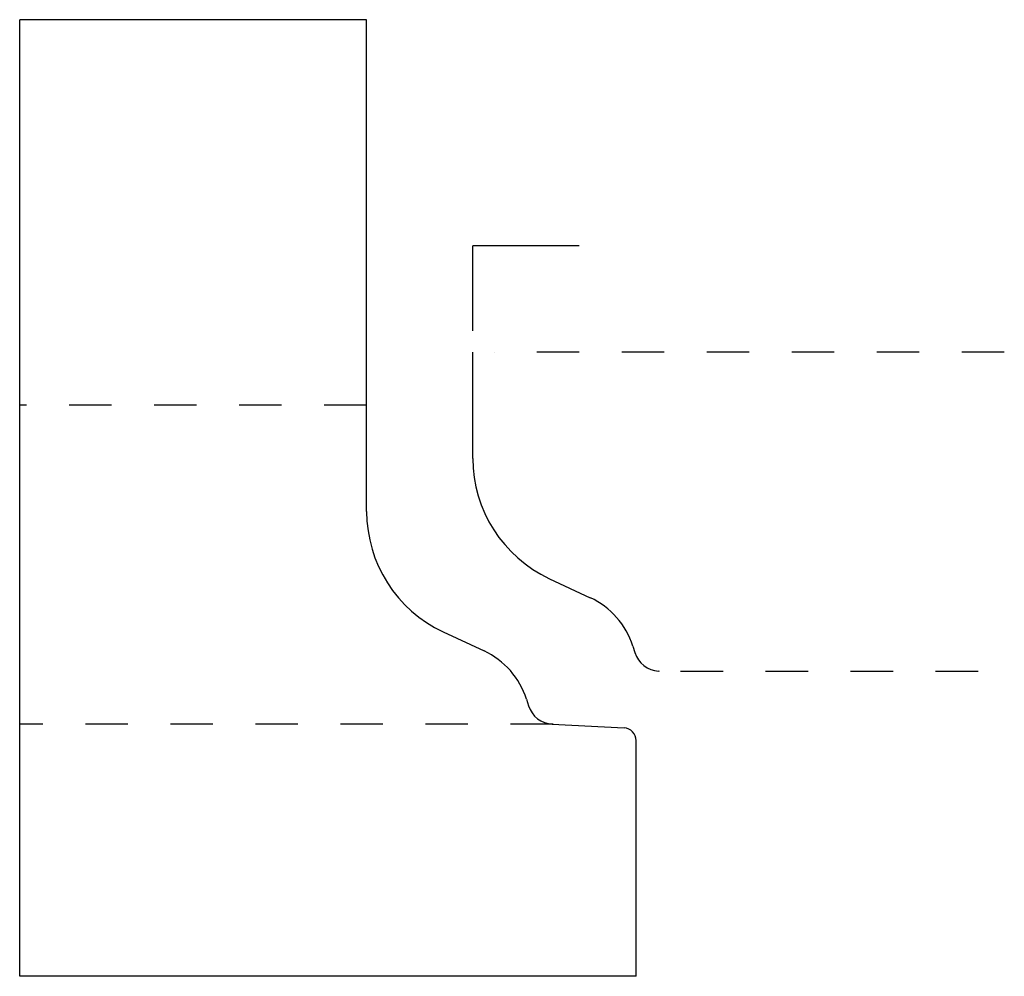
# Model space of a CAD drawing. Extents: x -1.07 to 1.25, y -0.72 to 1.53.
import ezdxf

# ---------------------------------------------------------------- set-up
doc = ezdxf.new("R2010")
doc.units = 0
doc.linetypes.add('DASHED', pattern=[0.2, 0.1, -0.1])
doc.layers.add('BT-4164-02_PROFILE_TEMPLATE', color=7, linetype='CONTINUOUS')
doc.layers.add('PATTERN__1669', color=7, linetype='CONTINUOUS')

msp = doc.modelspace()

# ---------------------------------------------------------------- linework, layer by layer
at = {"layer": 'BT-4164-02_PROFILE_TEMPLATE', "color": 4, "linetype": 'CONTINUOUS'}
for p, q in [((-1.0661, -0.718), (-1.0661, 1.532)), ((-0.25, 1.532), (-1.0661, 1.532)), ((-0.25, 0.375), (-0.25, 1.532)), ((-0.0699, 0.0922), (0.0262, 0.0474)), ((0.126, -0.0663), (0.1309, -0.0817)), ((0.1868, -0.1249), (0.3555, -0.1338)), ((0.3839, -0.718), (0.3839, -0.1637)), ((0.3839, -0.718), (-1.0661, -0.718))]:
    msp.add_line(p, q, dxfattribs=at)
at = {"layer": 'BT-4164-02_PROFILE_TEMPLATE', "color": 15, "linetype": 'DASHED'}
for p, q in [((-0.25, 0.625), (-1.0661, 0.625)), ((0.1884, -0.125), (-1.0661, -0.125))]:
    msp.add_line(p, q, dxfattribs=at)
at = {"layer": 'BT-4164-02_PROFILE_TEMPLATE', "color": 4, "linetype": 'CONTINUOUS'}
for centre, radius, start, end in [((0.062, 0.375), 0.312, 180, 245), ((-0.0532, -0.123), 0.188, 17.5369, 65), ((0.19, -0.063), 0.062, 197.5369, 267), ((0.3539, -0.1637), 0.03, 0, 87)]:
    msp.add_arc(centre, radius, start, end, dxfattribs=at)
at = {"layer": 'PATTERN__1669', "color": 4, "linetype": 'CONTINUOUS'}
for p in [(0.25, 1), (0, 0.8)]:
    msp.add_line(p, (0, 1), dxfattribs=at)
at = {"layer": 'PATTERN__1669', "color": 3, "linetype": 'CONTINUOUS'}
for p, q in [((0, 0.5), (0, 0.75)), ((0.1801, 0.2172), (0.2762, 0.1724)), ((0.376, 0.0587), (0.3809, 0.0433)), ((0.4368, 0.0001), (0.4384, 0))]:
    msp.add_line(p, q, dxfattribs=at)
at = {"layer": 'PATTERN__1669', "color": 15, "linetype": 'DASHED'}
for p, q in [((1.25, 0.75), (0.05, 0.75)), ((0.4884, 0), (1.25, 0))]:
    msp.add_line(p, q, dxfattribs=at)
at = {"layer": 'PATTERN__1669', "color": 6, "linetype": 'CONTINUOUS'}
for centre, radius, start, end in [((0.312, 0.5), 0.312, 180, 245), ((0.1968, 0.002), 0.188, 17.5369, 65), ((0.44, 0.062), 0.062, 197.5369, 267)]:
    msp.add_arc(centre, radius, start, end, dxfattribs=at)

doc.saveas('drawing.dxf')
